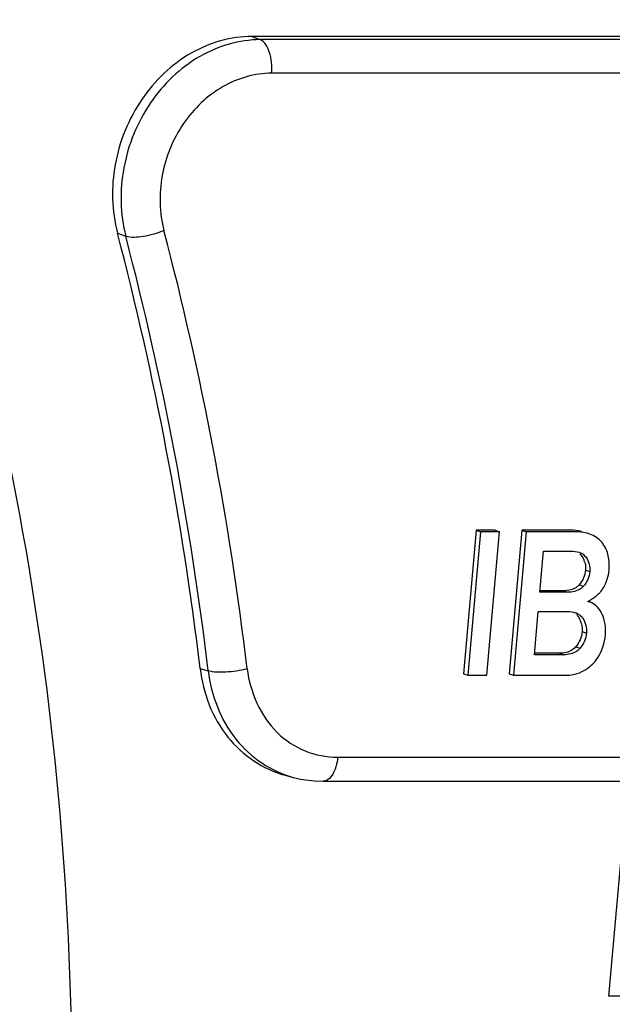
# Model space of a CAD drawing. Units: millimetres. Extents: x 0 to 594, y 0 to 420.
# Drawn here: x 91 to 97, y 78 to 88 of the extents above; entities that cross this region are included whole.
import ezdxf

# ---------------------------------------------------------------- set-up
doc = ezdxf.new("R2010")
doc.units = ezdxf.units.MM
doc.header["$LTSCALE"] = 32.67
doc.linetypes.add('CENTER', pattern=[0.6, 0.375, -0.075, 0.075, -0.075])
doc.layers.add('DOSE-H185-F-DXF_CONTINUOUS_LINE', color=7, linetype='CONTINUOUS')
doc.layers.add('WECHSELEINSAETZE', color=7, linetype='CONTINUOUS')

msp = doc.modelspace()

# ---------------------------------------------------------------- linework, layer by layer
at = {"layer": 'DOSE-H185-F-DXF_CONTINUOUS_LINE', "color": 7, "linetype": 'CONTINUOUS'}
for p, q in [((108.76248, 88.1313), (93.65039, 88.1313)), ((95.9587, 83.04889), (95.82855, 81.57269)), ((96.00302, 83.03326), (95.87287, 81.55706)), ((96.15561, 83.04889), (95.9587, 83.04889)), ((95.9587, 83.04889), (96.00302, 83.03326)), ((96.19992, 83.03326), (96.00302, 83.03326)), ((96.06978, 81.55706), (96.19992, 83.03326)), ((96.15561, 83.04889), (96.19992, 83.03326)), ((96.42913, 83.04889), (96.29899, 81.57269)), ((96.47345, 83.03326), (96.3433, 81.55706)), ((96.93253, 83.04889), (96.42913, 83.04889)), ((96.42913, 83.04889), (96.47345, 83.03326)), ((96.97685, 83.03326), (96.47345, 83.03326)), ((96.61551, 82.41117), (96.65285, 82.83467)), ((96.65285, 82.83467), (96.93796, 82.83467)), ((96.85631, 82.4268), (96.61551, 82.4268)), ((96.90062, 82.41117), (96.61551, 82.41117)), ((97.12443, 82.31028), (97.10695, 82.31593)), ((97.12449, 82.31043), (97.10716, 82.31654)), ((96.55879, 81.7678), (96.598, 82.21258)), ((96.598, 82.21258), (96.90093, 82.21258)), ((96.8174, 81.78343), (96.55879, 81.78343)), ((96.86172, 81.7678), (96.55879, 81.7678)), ((95.82855, 81.57269), (95.87287, 81.55706)), ((96.29899, 81.57269), (96.3433, 81.55706)), ((95.87287, 81.55706), (96.06978, 81.55706)), ((96.3433, 81.55706), (96.89125, 81.55706)), ((93.99234, 80.52803), (94.07651, 80.50547)), ((94.0765, 80.50547), (94.07711, 80.50531)), ((94.07715, 80.5053), (94.15121, 80.48803)), ((94.38479, 80.46508), (107.81178, 80.46508))]:
    msp.add_line(p, q, dxfattribs=at)
at = {"layer": 'DOSE-H185-F-DXF_CONTINUOUS_LINE', "color": 9, "linetype": 'CONTINUOUS'}
for p, q in [((93.65039, 88.1313), (93.73608, 88.09792)), ((108.46358, 88.09792), (93.73608, 88.09792)), ((108.58012, 87.75238), (93.85262, 87.75238)), ((92.26631, 86.10744), (92.35191, 86.07439)), ((97.08435, 82.63855), (97.12867, 82.62292)), ((97.01945, 82.48861), (97.06376, 82.47298)), ((96.85631, 82.4268), (96.90062, 82.41117)), ((97.04902, 82.00531), (97.09333, 81.98969)), ((96.8174, 81.78343), (96.86172, 81.7678)), ((96.98367, 81.8503), (97.02799, 81.83467)), ((93.11745, 81.62632), (93.20081, 81.60378)), ((94.53251, 80.71299), (107.9595, 80.71299))]:
    msp.add_line(p, q, dxfattribs=at)
at = {"layer": 'DOSE-H185-F-DXF_CONTINUOUS_LINE', "color": 7, "linetype": 'CONTINUOUS'}
msp.add_lwpolyline([(94.15121, 80.48803), (94.28966, 80.46884), (94.38475, 80.46512)], dxfattribs=at)
at = {"layer": 'DOSE-H185-F-DXF_CONTINUOUS_LINE', "color": 9, "linetype": 'CONTINUOUS'}
for centre, radius, start, end in [((60.51271, 77.67576), 33.32376, 6.800316, 14.702893), ((60.41462, 77.69408), 33.01849, 6.800319, 14.702891)]:
    msp.add_arc(centre, radius, start, end, dxfattribs=at)
at = {"layer": 'DOSE-H185-F-DXF_CONTINUOUS_LINE', "color": 7, "linetype": 'CONTINUOUS'}
for centre, radius, start, end in [((60.33767, 77.72153), 33.01153, 6.793162, 14.716103), ((96.99448, 82.71648), 0.33086, 30.378105, 38.359056), ((96.93242, 82.70496), 0.13921, 35.713341, 46.699417), ((96.86455, 82.65615), 0.22281, 28.898832, 35.716488), ((96.87928, 82.66444), 0.20591, 14.657052, 28.85931), ((96.88876, 82.60955), 0.17806, 307.885438, 317.21755), ((96.88692, 82.61178), 0.18095, 298.830755, 307.913526), ((97.04366, 82.08087), 0.24337, 66.377298, 70.603875), ((96.89543, 82.08357), 0.13843, 33.571874, 44.922001), ((96.80676, 82.02477), 0.24482, 27.054913, 33.562253), ((96.81937, 82.03132), 0.23062, 13.719741, 27.029237)]:
    msp.add_arc(centre, radius, start, end, dxfattribs=at)
at = {"layer": 'DOSE-H185-F-DXF_CONTINUOUS_LINE', "color": 9, "linetype": 'CONTINUOUS'}
for points, knots in [([(86.18125, 95.06046), (87.27914, 93.5954), (89.19193, 90.36741), (91.06227, 84.9834), (91.91747, 79.18776), (91.72698, 73.20759), (90.50181, 67.27269), (88.28979, 61.61107), (85.17812, 56.44222), (82.54836, 53.41925), (81.12193, 52.0555)], [0, 0, 0, 0, 0.11676768, 0.23729384, 0.36138177, 0.48831219, 0.61697651, 0.746042, 0.8741326, 1, 1, 1, 1]), ([(93.73608, 88.09792), (93.52135, 88.09737), (93.07015, 87.96271), (92.56194, 87.46779), (92.28452, 86.79613), (92.29326, 86.30212), (92.35191, 86.07439)], [0, 0, 0, 0, 0.23263902, 0.48398114, 0.74523701, 1, 1, 1, 1]), ([(93.85262, 87.75238), (93.85909, 87.82579), (93.85065, 87.94967), (93.78407, 88.07751), (93.73608, 88.09792)], [0, 0, 0, 0, 0.58563369, 1, 1, 1, 1]), ([(93.85262, 87.75238), (93.68012, 87.75236), (93.31785, 87.64591), (92.90955, 87.24999), (92.68837, 86.71147), (92.69734, 86.31582), (92.74528, 86.13356)], [0, 0, 0, 0, 0.23321371, 0.48436224, 0.74520882, 1, 1, 1, 1]), ([(92.74528, 86.13356), (92.67673, 86.10365), (92.54766, 86.06918), (92.40848, 86.05695), (92.35191, 86.07439)], [0, 0, 0, 0, 0.55820303, 1, 1, 1, 1]), ([(93.60203, 81.62161), (93.52993, 81.60263), (93.39648, 81.58538), (93.25819, 81.58559), (93.20081, 81.60378)], [0, 0, 0, 0, 0.5532836, 1, 1, 1, 1]), ([(93.20081, 81.60378), (93.23192, 81.3513), (93.4117, 80.86462), (93.84897, 80.56641), (94.07651, 80.50548)], [0, 0, 0, 0, 0.51922183, 1, 1, 1, 1]), ([(93.60203, 81.62161), (93.63084, 81.38225), (93.78783, 81.02267), (94.18757, 80.75758), (94.41865, 80.71295), (94.53251, 80.71299)], [0, 0, 0, 0, 0.51363622, 0.75741972, 1, 1, 1, 1]), ([(94.53251, 80.71299), (94.52961, 80.68002), (94.51572, 80.58808), (94.45098, 80.46548), (94.38479, 80.46516)], [0, 0, 0, 0, 0.333313, 1, 1, 1, 1])]:
    msp.add_open_spline(points, degree=3, knots=knots, dxfattribs=at)
at = {"layer": 'DOSE-H185-F-DXF_CONTINUOUS_LINE', "color": 7, "linetype": 'CONTINUOUS'}
for points, knots in [([(93.65039, 88.1313), (93.43473, 88.1313), (92.98182, 87.9982), (92.47144, 87.50317), (92.19495, 86.82989), (92.20637, 86.33529), (92.26631, 86.10744)], [0, 0, 0, 0, 0.23321823, 0.48436857, 0.74521562, 1, 1, 1, 1]), ([(97.12739, 83.01036), (97.11634, 83.01426), (97.06744, 83.02865), (97.01603, 83.03326), (96.97685, 83.03326)], [0, 0, 0, 0, 0.23020328, 1, 1, 1, 1]), ([(96.98177, 82.2003), (96.98502, 82.19915), (96.99145, 82.19667), (96.99771, 82.1938), (97.00079, 82.19226)], [0, 0, 0, 0, 0.4998929, 1, 1, 1, 1]), ([(97.00079, 82.19226), (97.00429, 82.19051), (97.01118, 82.18674), (97.01774, 82.18241), (97.02092, 82.18011)], [0, 0, 0, 0, 0.49877365, 1, 1, 1, 1]), ([(97.15449, 81.67026), (97.1738, 81.68897), (97.24744, 81.77515), (97.28146, 81.89008), (97.28899, 81.9755)], [0, 0, 0, 0, 0.23869252, 1, 1, 1, 1]), ([(96.98367, 81.8503), (96.97317, 81.83791), (96.92714, 81.79637), (96.86221, 81.78343), (96.8174, 81.78343)], [0, 0, 0, 0, 0.2660571, 1, 1, 1, 1]), ([(97.02799, 81.83467), (97.01749, 81.82229), (96.9715, 81.78071), (96.90654, 81.7678), (96.86172, 81.7678)], [0, 0, 0, 0, 0.26591015, 1, 1, 1, 1]), ([(93.11745, 81.62632), (93.14777, 81.374), (93.32692, 80.88671), (93.76461, 80.5891), (93.99234, 80.52803)], [0, 0, 0, 0, 0.5187246, 1, 1, 1, 1]), ([(96.89125, 81.55706), (96.96209, 81.55706), (97.06163, 81.58955), (97.13576, 81.65212), (97.15449, 81.67026)], [0, 0, 0, 0, 0.73096541, 1, 1, 1, 1])]:
    msp.add_open_spline(points, degree=3, knots=knots, dxfattribs=at)
for points in [[(97.04449, 83.03716), (97.00794, 83.04562), (96.97006, 83.04889), (96.93253, 83.04889)], [(97.25392, 82.92181), (97.22198, 82.96218), (97.17594, 82.99324), (97.12739, 83.01036)], [(96.93796, 82.83467), (96.96534, 82.83467), (96.99336, 82.83148), (97.01918, 82.82237)], [(97.01918, 82.82237), (97.0467, 82.81267), (97.07275, 82.7943), (97.08977, 82.77059)], [(97.32492, 82.74988), (97.31856, 82.79654), (97.30372, 82.84316), (97.27991, 82.8838)], [(97.07849, 82.71654), (97.08506, 82.69131), (97.08664, 82.66452), (97.08435, 82.63855)], [(97.08977, 82.77059), (97.11946, 82.72924), (97.13314, 82.67363), (97.12867, 82.62292)], [(97.32682, 82.63711), (97.33013, 82.67456), (97.33, 82.71262), (97.32492, 82.74988)], [(97.08435, 82.63855), (97.07957, 82.5843), (97.05641, 82.52861), (97.01945, 82.48861)], [(97.12867, 82.62292), (97.12389, 82.56867), (97.10072, 82.51298), (97.06376, 82.47298)], [(97.27201, 82.46192), (97.30173, 82.51541), (97.32145, 82.57616), (97.32682, 82.63711)], [(96.97417, 82.45326), (96.93889, 82.43385), (96.89657, 82.4268), (96.85631, 82.4268)], [(96.96994, 82.41898), (96.94737, 82.41337), (96.92387, 82.41117), (96.90062, 82.41117)], [(97.06376, 82.47298), (97.03927, 82.44648), (97.00496, 82.42768), (96.96994, 82.41898)], [(97.18187, 82.36318), (97.19202, 82.37077), (97.20186, 82.37878), (97.21127, 82.38726)], [(97.21127, 82.38726), (97.21985, 82.395), (97.22808, 82.40315), (97.23582, 82.41172)], [(97.23582, 82.41172), (97.24964, 82.42704), (97.26199, 82.44389), (97.27201, 82.46192)], [(97.10695, 82.31593), (97.12056, 82.3233), (97.13397, 82.33106), (97.14706, 82.33932)], [(97.25474, 82.18703), (97.23295, 82.23677), (97.19093, 82.28206), (97.14119, 82.30385)], [(97.14706, 82.33932), (97.15896, 82.34683), (97.17061, 82.35475), (97.18187, 82.36318)], [(96.90093, 82.21258), (96.92819, 82.21258), (96.95607, 82.20936), (96.98177, 82.2003)], [(97.02092, 82.18011), (97.03425, 82.17046), (97.046, 82.1582), (97.05508, 82.14449)], [(97.28899, 81.9755), (97.29526, 82.04665), (97.28341, 82.12161), (97.25474, 82.18703)], [(97.0434, 82.08602), (97.04977, 82.05982), (97.05139, 82.03218), (97.04902, 82.00531)], [(97.05508, 82.14449), (97.08445, 82.10018), (97.098, 82.04263), (97.09333, 81.98969)], [(97.04902, 82.00531), (97.04409, 81.94946), (97.01993, 81.89307), (96.98367, 81.8503)], [(97.09333, 81.98969), (97.08841, 81.93383), (97.06425, 81.87744), (97.02799, 81.83467)]]:
    msp.add_open_spline(points, degree=3, dxfattribs=at)
at = {"layer": 'WECHSELEINSAETZE', "color": 2, "linetype": 'CENTER'}
for p, q in [((97.32582, 78.25426), (97.50815, 80.32235)), ((103.82101, 78.25426), (97.32582, 78.25426))]:
    msp.add_line(p, q, dxfattribs=at)

doc.saveas('drawing.dxf')
